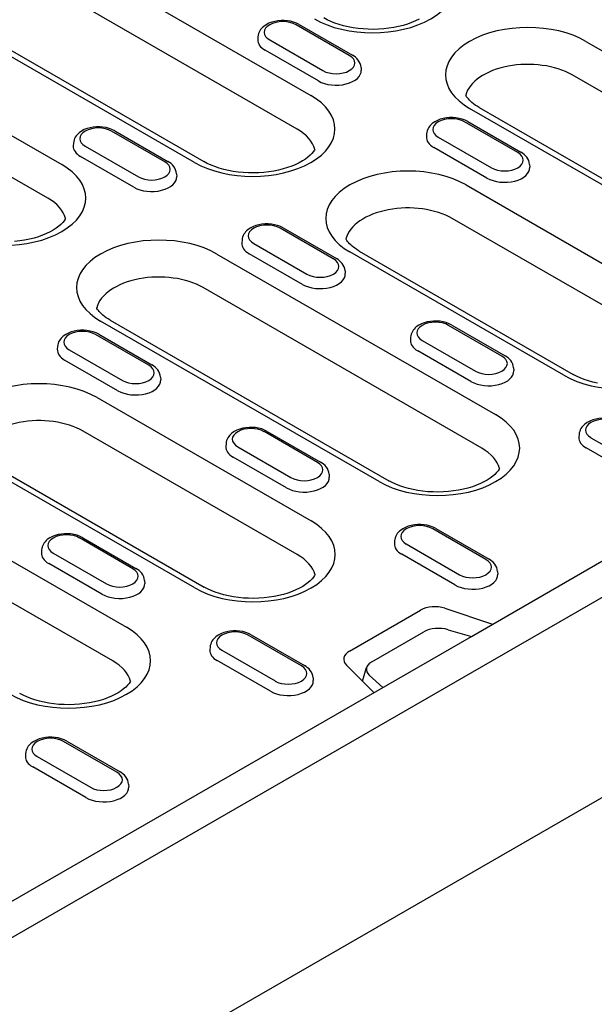
# Model space of a CAD drawing. Units: millimetres. Extents: x -16079 to 2757, y -58362 to -45118.
# Drawn here: x -13553 to -13503, y -57621 to -57535 of the extents above; entities that cross this region are included whole.
import ezdxf

# ---------------------------------------------------------------- set-up
doc = ezdxf.new("R2010")
doc.units = ezdxf.units.MM
doc.layers.add('DUENN-18', color=94, linetype='Continuous')
doc.layers.add('SICHTBAR', color=7, linetype='Continuous')

msp = doc.modelspace()

# ---------------------------------------------------------------- linework, layer by layer
at = {"layer": 'DUENN-18'}
for p, q in [((-13563.363, -57520.707), (-13527.583, -57541.311)), ((-13528.793, -57544.256), (-13564.572, -57523.652)), ((-13537.78, -57547.183), (-13573.559, -57526.579)), ((-13572.736, -57526.498), (-13536.956, -57547.102)), ((-13573.87, -57533.29), (-13549.434, -57547.362)), ((-13524.214, -57537.801), (-13528.881, -57535.113)), ((-13528.607, -57535.086), (-13523.94, -57537.774)), ((-13550.643, -57550.307), (-13575.079, -57536.235)), ((-13532.22, -57536.159), (-13532.236, -57536.407)), ((-13531.193, -57536.445), (-13526.526, -57539.132)), ((-13526.926, -57540.037), (-13531.593, -57537.349)), ((-13513.508, -57588.7), (-13424.215, -57537.28)), ((-13503.465, -57536.567), (-13479.028, -57550.639)), ((-13523.188, -57538.846), (-13523.172, -57539.094)), ((-13480.237, -57553.584), (-13504.674, -57539.512)), ((-13489.225, -57556.511), (-13513.661, -57542.439)), ((-13512.838, -57542.358), (-13488.401, -57556.43)), ((-13509.436, -57546.311), (-13514.103, -57543.624)), ((-13513.828, -57543.597), (-13509.161, -57546.284)), ((-13540.393, -57547.117), (-13545.06, -57544.43)), ((-13544.785, -57544.403), (-13540.118, -57547.091)), ((-13517.441, -57544.669), (-13517.457, -57544.917)), ((-13516.415, -57544.955), (-13511.748, -57547.643)), ((-13548.398, -57545.475), (-13548.414, -57545.723)), ((-13547.372, -57545.761), (-13542.705, -57548.449)), ((-13512.147, -57548.547), (-13516.814, -57545.86)), ((-13543.104, -57549.354), (-13547.771, -57546.666)), ((-13508.409, -57547.357), (-13508.393, -57547.605)), ((-13539.366, -57548.163), (-13539.35, -57548.411)), ((-13513.972, -57549.15), (-13495.207, -57559.956)), ((-13530.007, -57552.913), (-13525.34, -57555.601)), ((-13496.416, -57562.9), (-13515.181, -57552.094)), ((-13525.614, -57555.628), (-13530.281, -57552.94)), ((-13533.62, -57553.986), (-13533.636, -57554.234)), ((-13532.593, -57554.272), (-13527.926, -57556.959)), ((-13535.822, -57555.201), (-13511.385, -57569.273)), ((-13528.326, -57557.864), (-13532.993, -57555.176)), ((-13505.403, -57565.828), (-13524.168, -57555.022)), ((-13523.345, -57554.941), (-13504.58, -57565.747)), ((-13524.588, -57556.673), (-13524.572, -57556.921)), ((-13512.595, -57572.217), (-13537.031, -57558.145)), ((-13521.582, -57575.144), (-13546.018, -57561.072)), ((-13545.195, -57560.991), (-13520.758, -57575.063)), ((-13510.836, -57564.138), (-13515.503, -57561.451)), ((-13515.228, -57561.424), (-13510.561, -57564.111)), ((-13541.793, -57564.945), (-13546.46, -57562.257)), ((-13546.185, -57562.23), (-13541.518, -57564.918)), ((-13518.841, -57562.496), (-13518.857, -57562.744)), ((-13517.815, -57562.782), (-13513.148, -57565.47)), ((-13549.798, -57563.302), (-13549.814, -57563.55)), ((-13548.772, -57563.588), (-13544.105, -57566.276)), ((-13513.547, -57566.374), (-13518.214, -57563.687)), ((-13544.504, -57567.181), (-13549.171, -57564.493)), ((-13509.809, -57565.184), (-13509.793, -57565.432)), ((-13540.766, -57565.99), (-13540.75, -57566.238)), ((-13546.329, -57567.783), (-13527.564, -57578.589)), ((-13528.773, -57581.534), (-13547.538, -57570.728)), ((-13527.014, -57573.455), (-13531.681, -57570.767)), ((-13531.407, -57570.74), (-13526.74, -57573.428)), ((-13504.063, -57571.007), (-13504.079, -57571.255)), ((-13535.02, -57571.813), (-13535.036, -57572.061)), ((-13503.036, -57571.293), (-13498.369, -57573.98)), ((-13533.993, -57572.099), (-13529.326, -57574.786)), ((-13498.769, -57574.885), (-13503.436, -57572.197)), ((-13555.702, -57573.574), (-13536.937, -57584.38)), ((-13529.726, -57575.691), (-13534.393, -57573.003)), ((-13568.179, -57573.834), (-13543.743, -57587.906)), ((-13537.76, -57584.461), (-13556.525, -57573.655)), ((-13525.988, -57574.5), (-13525.972, -57574.748)), ((-13544.952, -57590.85), (-13569.388, -57576.778)), ((-13512.236, -57581.965), (-13516.903, -57579.278)), ((-13516.628, -57579.251), (-13511.961, -57581.938)), ((-13543.193, -57582.772), (-13547.86, -57580.084)), ((-13547.585, -57580.057), (-13542.918, -57582.745)), ((-13520.241, -57580.323), (-13520.257, -57580.571)), ((-13551.198, -57581.129), (-13551.214, -57581.377)), ((-13519.215, -57580.609), (-13514.548, -57583.297)), ((-13550.172, -57581.415), (-13545.505, -57584.103)), ((-13514.947, -57584.201), (-13519.614, -57581.514)), ((-13545.905, -57585.008), (-13550.571, -57582.32)), ((-13511.209, -57583.011), (-13511.193, -57583.259)), ((-13542.166, -57583.817), (-13542.15, -57584.065)), ((-13524.188, -57589.988), (-13517.966, -57586.405)), ((-13515.834, -57586.243), (-13511.654, -57587.633)), ((-13515.546, -57588.12), (-13513.508, -57588.7)), ((-13565.894, -57618.868), (-13513.508, -57588.7)), ((-13528.414, -57591.282), (-13533.081, -57588.594)), ((-13532.807, -57588.567), (-13528.14, -57591.255)), ((-13522.25, -57590.936), (-13517.674, -57588.301)), ((-13536.42, -57589.64), (-13536.436, -57589.888)), ((-13535.393, -57589.926), (-13530.726, -57592.613)), ((-13531.126, -57593.518), (-13535.793, -57590.83)), ((-13522.056, -57593.623), (-13524.469, -57591.216)), ((-13523.055, -57592.626), (-13522.698, -57591.434)), ((-13527.388, -57592.327), (-13527.372, -57592.575)), ((-13521.287, -57593.18), (-13522.463, -57592.104)), ((-13544.593, -57600.599), (-13549.26, -57597.911)), ((-13548.985, -57597.884), (-13544.319, -57600.572)), ((-13552.598, -57598.956), (-13552.614, -57599.204)), ((-13551.572, -57599.242), (-13546.905, -57601.93)), ((-13547.305, -57602.835), (-13551.972, -57600.147)), ((-13543.566, -57601.644), (-13543.55, -57601.892))]:
    msp.add_line(p, q, dxfattribs=at)
at = {"layer": 'DUENN-18', "flags": 128}
for points in [[(-13528.607, -57535.086), (-13528.843, -57534.968), (-13529.096, -57534.875), (-13529.362, -57534.806), (-13529.638, -57534.761), (-13529.919, -57534.739), (-13530.202, -57534.741), (-13530.482, -57534.767), (-13530.756, -57534.816), (-13531.02, -57534.889), (-13531.271, -57534.986), (-13531.505, -57535.108), (-13531.718, -57535.257), (-13531.815, -57535.343), (-13531.905, -57535.436), (-13531.987, -57535.538), (-13532.06, -57535.648), (-13532.121, -57535.766), (-13532.169, -57535.891), (-13532.202, -57536.023), (-13532.22, -57536.159)], [(-13523.188, -57538.846), (-13523.213, -57538.672), (-13523.265, -57538.505), (-13523.339, -57538.35), (-13523.433, -57538.208), (-13523.542, -57538.08), (-13523.664, -57537.966), (-13523.797, -57537.864), (-13523.94, -57537.774)], [(-13513.828, -57543.597), (-13514.065, -57543.479), (-13514.318, -57543.386), (-13514.584, -57543.317), (-13514.859, -57543.271), (-13515.14, -57543.25), (-13515.423, -57543.252), (-13515.703, -57543.277), (-13515.977, -57543.326), (-13516.242, -57543.399), (-13516.492, -57543.496), (-13516.726, -57543.618), (-13516.939, -57543.768), (-13517.036, -57543.853), (-13517.127, -57543.947), (-13517.209, -57544.048), (-13517.281, -57544.158), (-13517.342, -57544.276), (-13517.39, -57544.402), (-13517.424, -57544.533), (-13517.441, -57544.669)], [(-13544.785, -57544.403), (-13545.022, -57544.285), (-13545.275, -57544.192), (-13545.541, -57544.123), (-13545.816, -57544.078), (-13546.097, -57544.056), (-13546.38, -57544.058), (-13546.66, -57544.083), (-13546.935, -57544.133), (-13547.199, -57544.206), (-13547.449, -57544.303), (-13547.683, -57544.425), (-13547.896, -57544.574), (-13547.993, -57544.659), (-13548.084, -57544.753), (-13548.166, -57544.855), (-13548.238, -57544.964), (-13548.299, -57545.082), (-13548.347, -57545.208), (-13548.381, -57545.34), (-13548.398, -57545.475)], [(-13508.409, -57547.357), (-13508.434, -57547.182), (-13508.486, -57547.015), (-13508.561, -57546.86), (-13508.655, -57546.718), (-13508.764, -57546.591), (-13508.886, -57546.476), (-13509.019, -57546.374), (-13509.161, -57546.284)], [(-13539.366, -57548.163), (-13539.392, -57547.988), (-13539.443, -57547.821), (-13539.518, -57547.666), (-13539.612, -57547.525), (-13539.721, -57547.397), (-13539.843, -57547.282), (-13539.976, -57547.181), (-13540.118, -57547.091)], [(-13530.007, -57552.913), (-13530.243, -57552.795), (-13530.496, -57552.702), (-13530.762, -57552.633), (-13531.038, -57552.588), (-13531.319, -57552.566), (-13531.602, -57552.568), (-13531.882, -57552.594), (-13532.156, -57552.643), (-13532.42, -57552.716), (-13532.671, -57552.813), (-13532.905, -57552.935), (-13533.118, -57553.084), (-13533.215, -57553.17), (-13533.305, -57553.263), (-13533.387, -57553.365), (-13533.46, -57553.475), (-13533.521, -57553.593), (-13533.569, -57553.718), (-13533.602, -57553.85), (-13533.62, -57553.986)], [(-13524.588, -57556.673), (-13524.613, -57556.499), (-13524.665, -57556.332), (-13524.74, -57556.177), (-13524.833, -57556.035), (-13524.942, -57555.907), (-13525.064, -57555.793), (-13525.197, -57555.691), (-13525.34, -57555.601)], [(-13515.228, -57561.424), (-13515.465, -57561.306), (-13515.718, -57561.213), (-13515.984, -57561.144), (-13516.259, -57561.098), (-13516.54, -57561.077), (-13516.823, -57561.079), (-13517.103, -57561.104), (-13517.378, -57561.153), (-13517.642, -57561.226), (-13517.892, -57561.323), (-13518.126, -57561.445), (-13518.339, -57561.595), (-13518.436, -57561.68), (-13518.527, -57561.774), (-13518.609, -57561.875), (-13518.681, -57561.985), (-13518.742, -57562.103), (-13518.79, -57562.229), (-13518.824, -57562.36), (-13518.841, -57562.496)], [(-13546.185, -57562.23), (-13546.422, -57562.112), (-13546.675, -57562.019), (-13546.941, -57561.95), (-13547.216, -57561.905), (-13547.497, -57561.883), (-13547.78, -57561.885), (-13548.061, -57561.91), (-13548.335, -57561.96), (-13548.599, -57562.033), (-13548.849, -57562.13), (-13549.083, -57562.252), (-13549.296, -57562.401), (-13549.393, -57562.486), (-13549.484, -57562.58), (-13549.566, -57562.682), (-13549.638, -57562.791), (-13549.699, -57562.909), (-13549.748, -57563.035), (-13549.781, -57563.167), (-13549.798, -57563.302)], [(-13509.809, -57565.184), (-13509.835, -57565.009), (-13509.886, -57564.842), (-13509.961, -57564.687), (-13510.055, -57564.545), (-13510.164, -57564.418), (-13510.286, -57564.303), (-13510.419, -57564.201), (-13510.561, -57564.111)], [(-13540.766, -57565.99), (-13540.792, -57565.815), (-13540.843, -57565.648), (-13540.918, -57565.493), (-13541.012, -57565.352), (-13541.121, -57565.224), (-13541.243, -57565.11), (-13541.376, -57565.008), (-13541.518, -57564.918)], [(-13500.45, -57569.934), (-13500.686, -57569.816), (-13500.939, -57569.723), (-13501.205, -57569.654), (-13501.481, -57569.609), (-13501.762, -57569.587), (-13502.045, -57569.589), (-13502.325, -57569.615), (-13502.599, -57569.664), (-13502.863, -57569.737), (-13503.114, -57569.834), (-13503.348, -57569.956), (-13503.561, -57570.105), (-13503.658, -57570.191), (-13503.748, -57570.284), (-13503.83, -57570.386), (-13503.903, -57570.496), (-13503.964, -57570.613), (-13504.012, -57570.739), (-13504.045, -57570.871), (-13504.063, -57571.007)], [(-13531.407, -57570.74), (-13531.643, -57570.622), (-13531.896, -57570.529), (-13532.163, -57570.46), (-13532.438, -57570.415), (-13532.719, -57570.393), (-13533.002, -57570.395), (-13533.282, -57570.421), (-13533.556, -57570.47), (-13533.82, -57570.543), (-13534.071, -57570.64), (-13534.305, -57570.762), (-13534.518, -57570.911), (-13534.615, -57570.997), (-13534.705, -57571.09), (-13534.787, -57571.192), (-13534.86, -57571.302), (-13534.921, -57571.42), (-13534.969, -57571.545), (-13535.002, -57571.677), (-13535.02, -57571.813)], [(-13525.988, -57574.5), (-13526.013, -57574.326), (-13526.065, -57574.159), (-13526.14, -57574.004), (-13526.233, -57573.862), (-13526.342, -57573.734), (-13526.464, -57573.62), (-13526.597, -57573.518), (-13526.74, -57573.428)], [(-13516.628, -57579.251), (-13516.865, -57579.133), (-13517.118, -57579.04), (-13517.384, -57578.971), (-13517.659, -57578.925), (-13517.94, -57578.904), (-13518.223, -57578.906), (-13518.504, -57578.931), (-13518.778, -57578.98), (-13519.042, -57579.053), (-13519.292, -57579.15), (-13519.526, -57579.273), (-13519.739, -57579.422), (-13519.836, -57579.507), (-13519.927, -57579.601), (-13520.009, -57579.702), (-13520.081, -57579.812), (-13520.142, -57579.93), (-13520.19, -57580.056), (-13520.224, -57580.187), (-13520.241, -57580.323)], [(-13547.585, -57580.057), (-13547.822, -57579.939), (-13548.075, -57579.846), (-13548.341, -57579.777), (-13548.617, -57579.732), (-13548.898, -57579.71), (-13549.18, -57579.712), (-13549.461, -57579.738), (-13549.735, -57579.787), (-13549.999, -57579.86), (-13550.25, -57579.957), (-13550.483, -57580.079), (-13550.696, -57580.228), (-13550.794, -57580.313), (-13550.884, -57580.407), (-13550.966, -57580.509), (-13551.038, -57580.618), (-13551.099, -57580.736), (-13551.148, -57580.862), (-13551.181, -57580.994), (-13551.198, -57581.129)], [(-13511.209, -57583.011), (-13511.235, -57582.836), (-13511.286, -57582.669), (-13511.361, -57582.514), (-13511.455, -57582.372), (-13511.564, -57582.245), (-13511.686, -57582.13), (-13511.819, -57582.028), (-13511.961, -57581.938)], [(-13542.166, -57583.817), (-13542.192, -57583.642), (-13542.244, -57583.475), (-13542.318, -57583.32), (-13542.412, -57583.179), (-13542.521, -57583.051), (-13542.643, -57582.937), (-13542.776, -57582.835), (-13542.918, -57582.745)], [(-13532.807, -57588.567), (-13533.043, -57588.449), (-13533.297, -57588.356), (-13533.563, -57588.287), (-13533.838, -57588.242), (-13534.119, -57588.22), (-13534.402, -57588.222), (-13534.682, -57588.248), (-13534.956, -57588.297), (-13535.22, -57588.37), (-13535.471, -57588.467), (-13535.705, -57588.589), (-13535.918, -57588.738), (-13536.015, -57588.824), (-13536.105, -57588.917), (-13536.187, -57589.019), (-13536.26, -57589.129), (-13536.321, -57589.247), (-13536.369, -57589.372), (-13536.403, -57589.504), (-13536.42, -57589.64)], [(-13527.388, -57592.327), (-13527.413, -57592.153), (-13527.465, -57591.986), (-13527.54, -57591.831), (-13527.633, -57591.689), (-13527.743, -57591.561), (-13527.865, -57591.447), (-13527.998, -57591.345), (-13528.14, -57591.255)], [(-13548.985, -57597.884), (-13549.222, -57597.766), (-13549.475, -57597.673), (-13549.741, -57597.604), (-13550.017, -57597.559), (-13550.298, -57597.537), (-13550.58, -57597.539), (-13550.861, -57597.565), (-13551.135, -57597.614), (-13551.399, -57597.687), (-13551.65, -57597.784), (-13551.883, -57597.906), (-13552.096, -57598.055), (-13552.194, -57598.141), (-13552.284, -57598.234), (-13552.366, -57598.336), (-13552.438, -57598.445), (-13552.499, -57598.563), (-13552.548, -57598.689), (-13552.581, -57598.821), (-13552.598, -57598.956)], [(-13543.566, -57601.644), (-13543.592, -57601.469), (-13543.644, -57601.302), (-13543.718, -57601.147), (-13543.812, -57601.006), (-13543.921, -57600.878), (-13544.043, -57600.764), (-13544.176, -57600.662), (-13544.319, -57600.572)]]:
    msp.add_lwpolyline(points, dxfattribs=at)
at = {"layer": 'DUENN-18'}
for points in [[(-13518.095, -57534.626), (-13518.409, -57534.779), (-13518.749, -57534.921), (-13519.113, -57535.051), (-13519.499, -57535.167), (-13519.903, -57535.269), (-13520.323, -57535.354), (-13520.756, -57535.421), (-13521.198, -57535.471), (-13521.648, -57535.503), (-13522.1, -57535.515), (-13522.554, -57535.509), (-13523.005, -57535.484), (-13523.45, -57535.44), (-13523.886, -57535.378), (-13524.311, -57535.298), (-13524.72, -57535.202), (-13525.112, -57535.09), (-13525.484, -57534.965), (-13525.832, -57534.826), (-13526.155, -57534.677), (-13526.449, -57534.52)], [(-13512.838, -57542.358), (-13513.012, -57542.253), (-13513.173, -57542.146), (-13513.321, -57542.038), (-13513.456, -57541.93), (-13513.576, -57541.823), (-13513.683, -57541.717), (-13513.776, -57541.615), (-13513.856, -57541.515), (-13513.924, -57541.421), (-13513.979, -57541.331), (-13514.003, -57541.285)], [(-13527.241, -57546.031), (-13527.277, -57546.099), (-13527.371, -57546.238), (-13527.494, -57546.389), (-13527.651, -57546.551), (-13527.841, -57546.717), (-13528.063, -57546.884), (-13528.317, -57547.049), (-13528.602, -57547.209), (-13528.916, -57547.361), (-13529.256, -57547.503), (-13529.62, -57547.634), (-13530.006, -57547.75), (-13530.41, -57547.851), (-13530.83, -57547.936), (-13531.263, -57548.004), (-13531.705, -57548.054), (-13532.155, -57548.085), (-13532.607, -57548.098), (-13533.061, -57548.092), (-13533.512, -57548.066), (-13533.957, -57548.022), (-13534.393, -57547.96), (-13534.818, -57547.881), (-13535.227, -57547.785), (-13535.619, -57547.673), (-13535.991, -57547.547), (-13536.339, -57547.409), (-13536.662, -57547.26), (-13536.956, -57547.102)], [(-13549.091, -57552.082), (-13549.127, -57552.149), (-13549.221, -57552.289), (-13549.345, -57552.44), (-13549.501, -57552.601), (-13549.691, -57552.767), (-13549.913, -57552.935), (-13550.167, -57553.1), (-13550.452, -57553.26), (-13550.766, -57553.412), (-13551.106, -57553.554), (-13551.47, -57553.684), (-13551.856, -57553.801), (-13552.26, -57553.902), (-13552.68, -57553.987), (-13553.113, -57554.055), (-13553.556, -57554.104)], [(-13523.345, -57554.941), (-13523.519, -57554.836), (-13523.68, -57554.729), (-13523.828, -57554.621), (-13523.963, -57554.513), (-13524.083, -57554.406), (-13524.19, -57554.3), (-13524.283, -57554.197), (-13524.363, -57554.098), (-13524.431, -57554.003), (-13524.486, -57553.913), (-13524.51, -57553.868)], [(-13545.195, -57560.991), (-13545.369, -57560.886), (-13545.53, -57560.779), (-13545.678, -57560.671), (-13545.813, -57560.563), (-13545.933, -57560.456), (-13546.04, -57560.351), (-13546.134, -57560.248), (-13546.214, -57560.149), (-13546.281, -57560.054), (-13546.336, -57559.964), (-13546.36, -57559.919)], [(-13502.441, -57566.526), (-13502.851, -57566.429), (-13503.243, -57566.318), (-13503.614, -57566.192), (-13503.963, -57566.054), (-13504.285, -57565.904), (-13504.58, -57565.747)], [(-13511.043, -57573.992), (-13511.079, -57574.06), (-13511.173, -57574.2), (-13511.296, -57574.35), (-13511.453, -57574.512), (-13511.643, -57574.678), (-13511.865, -57574.845), (-13512.119, -57575.01), (-13512.404, -57575.17), (-13512.718, -57575.322), (-13513.058, -57575.465), (-13513.422, -57575.595), (-13513.808, -57575.711), (-13514.212, -57575.812), (-13514.632, -57575.897), (-13515.065, -57575.965), (-13515.507, -57576.015), (-13515.957, -57576.046), (-13516.409, -57576.059), (-13516.863, -57576.053), (-13517.314, -57576.027), (-13517.759, -57575.983), (-13518.195, -57575.922), (-13518.62, -57575.842), (-13519.029, -57575.746), (-13519.421, -57575.634), (-13519.793, -57575.509), (-13520.141, -57575.37), (-13520.464, -57575.221), (-13520.758, -57575.063)], [(-13527.222, -57583.309), (-13527.257, -57583.376), (-13527.351, -57583.516), (-13527.475, -57583.667), (-13527.632, -57583.828), (-13527.821, -57583.994), (-13528.043, -57584.162), (-13528.298, -57584.327), (-13528.583, -57584.487), (-13528.896, -57584.639), (-13529.236, -57584.781), (-13529.601, -57584.911), (-13529.986, -57585.028), (-13530.391, -57585.129), (-13530.811, -57585.214), (-13531.243, -57585.282), (-13531.686, -57585.332), (-13532.135, -57585.363), (-13532.588, -57585.376), (-13533.041, -57585.369), (-13533.492, -57585.344), (-13533.937, -57585.3), (-13534.374, -57585.238), (-13534.798, -57585.159), (-13535.208, -57585.063), (-13535.6, -57584.951), (-13535.971, -57584.825), (-13536.32, -57584.687), (-13536.642, -57584.538), (-13536.937, -57584.38)], [(-13543.4, -57592.625), (-13543.436, -57592.693), (-13543.53, -57592.833), (-13543.654, -57592.984), (-13543.81, -57593.145), (-13544, -57593.311), (-13544.222, -57593.478), (-13544.476, -57593.644), (-13544.761, -57593.803), (-13545.075, -57593.956), (-13545.415, -57594.098), (-13545.779, -57594.228), (-13546.165, -57594.344), (-13546.569, -57594.446), (-13546.989, -57594.531), (-13547.422, -57594.599), (-13547.864, -57594.648), (-13548.314, -57594.68), (-13548.767, -57594.692), (-13549.22, -57594.686), (-13549.671, -57594.661), (-13550.116, -57594.617), (-13550.552, -57594.555), (-13550.977, -57594.475), (-13551.386, -57594.379), (-13551.778, -57594.268), (-13552.15, -57594.142), (-13552.498, -57594.003), (-13552.821, -57593.854), (-13553.116, -57593.697)]]:
    msp.add_lwpolyline(points, dxfattribs=at)
for centre, major_axis, ratio, start_param, end_param in [((-13522.175, -57531.665), (7.21, 0), 0.575862, 3.926991, 7.068583), ((-13530.037, -57535.779), (-1.635, 0), 0.575862, 3.926991, 7.068583), ((-13508.563, -57539.503), (-7.21, 0), 0.575862, 3.926991, 7.068583), ((-13530.037, -57536.454), (-2.2, 0), 0.575862, 6.246262, 7.068583), ((-13525.37, -57538.467), (1.635, 0), 0.575862, 3.926991, 7.068583), ((-13525.37, -57539.141), (2.2, 0), 0.575862, 3.926991, 6.320109), ((-13508.563, -57541.751), (-5.5, 0), 0.575862, 3.926991, 6.135931), ((-13532.682, -57544.247), (7.21, 0), 0.575862, 3.926991, 7.068583), ((-13515.259, -57544.289), (-1.635, 0), 0.575862, 3.926991, 7.068583), ((-13546.216, -57545.096), (-1.635, 0), 0.575862, 3.926991, 7.068583), ((-13532.682, -57546.496), (5.5, 0), 0.575862, 0.147174, 0.785398), ((-13515.259, -57544.964), (-2.2, 0), 0.575862, 6.246262, 7.068583), ((-13546.216, -57545.77), (-2.2, 0), 0.575862, 6.246262, 7.068583), ((-13510.592, -57546.977), (1.635, 0), 0.575862, 3.926991, 7.068583), ((-13554.532, -57550.298), (7.21, 0), 0.575862, 3.926991, 7.068583), ((-13541.549, -57547.783), (1.635, 0), 0.575862, 3.926991, 7.068583), ((-13519.07, -57552.086), (-7.21, 0), 0.575862, 3.926991, 7.068583), ((-13510.592, -57547.651), (2.2, 0), 0.575862, 3.926991, 6.320109), ((-13541.549, -57548.458), (2.2, 0), 0.575862, 3.926991, 6.320109), ((-13554.532, -57552.546), (5.5, 0), 0.575862, 0.147174, 0.785398), ((-13519.07, -57554.334), (-5.5, 0), 0.575862, 3.926991, 6.135931), ((-13531.437, -57553.606), (-1.635, 0), 0.575862, 3.926991, 7.068583), ((-13540.92, -57558.136), (-7.21, 0), 0.575862, 3.926991, 7.068583), ((-13531.437, -57554.281), (-2.2, 0), 0.575862, 6.246262, 7.068583), ((-13526.77, -57556.294), (1.635, 0), 0.575862, 3.926991, 7.068583), ((-13540.92, -57560.385), (-5.5, 0), 0.575862, 3.926991, 6.135931), ((-13526.77, -57556.968), (2.2, 0), 0.575862, 3.926991, 6.320109), ((-13500.305, -57562.892), (7.21, 0), 0.575862, 3.926991, 7.068583), ((-13516.659, -57562.116), (-1.635, 0), 0.575862, 3.926991, 7.068583), ((-13547.616, -57562.923), (-1.635, 0), 0.575862, 3.926991, 7.068583), ((-13516.659, -57562.791), (-2.2, 0), 0.575862, 6.246262, 7.068583), ((-13547.616, -57563.597), (-2.2, 0), 0.575862, 6.246262, 7.068583), ((-13511.992, -57564.804), (1.635, 0), 0.575862, 3.926991, 7.068583), ((-13542.949, -57565.61), (1.635, 0), 0.575862, 3.926991, 7.068583), ((-13511.992, -57565.478), (2.2, 0), 0.575862, 3.926991, 6.320109), ((-13551.427, -57570.719), (-7.21, 0), 0.575862, 3.926991, 7.068583), ((-13542.949, -57566.285), (2.2, 0), 0.575862, 3.926991, 6.320109), ((-13516.484, -57572.208), (7.21, 0), 0.575862, 3.926991, 7.068583), ((-13551.427, -57572.967), (-5.5, 0), 0.575862, 3.926991, 6.135931), ((-13501.88, -57570.627), (-1.635, 0), 0.575862, 3.926991, 7.068583), ((-13532.837, -57571.433), (-1.635, 0), 0.575862, 3.926991, 7.068583), ((-13501.88, -57571.301), (-2.2, 0), 0.575862, 6.246262, 7.068583), ((-13532.837, -57572.108), (-2.2, 0), 0.575862, 6.246262, 7.068583), ((-13516.484, -57574.457), (5.5, 0), 0.575862, 0.147175, 0.785398), ((-13528.17, -57574.121), (1.635, 0), 0.575862, 3.926991, 7.068583), ((-13528.17, -57574.795), (2.2, 0), 0.575862, 3.926991, 6.320109), ((-13532.662, -57581.525), (7.21, 0), 0.575862, 3.926991, 7.068583), ((-13518.059, -57579.944), (-1.635, 0), 0.575862, 3.926991, 7.068583), ((-13549.016, -57580.75), (-1.635, 0), 0.575862, 3.926991, 7.068583), ((-13549.016, -57581.424), (-2.2, 0), 0.575862, 6.246262, 7.068583), ((-13518.059, -57580.618), (-2.2, 0), 0.575862, 6.246262, 7.068583), ((-13532.662, -57583.773), (5.5, 0), 0.575862, 0.147174, 0.785398), ((-13513.392, -57582.631), (1.635, 0), 0.575862, 3.926991, 7.068583), ((-13544.349, -57583.437), (1.635, 0), 0.575862, 3.926991, 7.068583), ((-13513.392, -57583.305), (2.2, 0), 0.575862, 3.926991, 6.320109), ((-13544.349, -57584.112), (2.2, 0), 0.575862, 3.926991, 6.320109), ((-13516.717, -57587.124), (1.766, 0), 0.575862, 1.047198, 2.356194), ((-13548.841, -57590.842), (7.21, 0), 0.575862, 3.926991, 7.068583), ((-13534.237, -57589.26), (-1.635, 0), 0.575862, 3.926991, 7.068583), ((-13516.363, -57588.927), (1.758, -0.024), 0.523294, 1.09429, 2.419412), ((-13534.237, -57589.935), (-2.2, 0), 0.575862, 6.246262, 7.068583), ((-13522.939, -57590.707), (-1.766, 0), 0.575862, 5.497787, 6.806784), ((-13548.841, -57593.09), (5.5, 0), 0.575862, 0.147175, 0.785398), ((-13529.57, -57591.948), (1.635, 0), 0.575862, 3.926991, 7.068583), ((-13521.03, -57591.614), (1.692, -0.032), 0.565244, 2.387409, 3.712531), ((-13529.57, -57592.622), (2.2, 0), 0.575862, 3.926991, 6.320109), ((-13550.416, -57598.577), (-1.635, 0), 0.575862, 3.926991, 7.068583), ((-13550.416, -57599.251), (-2.2, 0), 0.575862, 6.246262, 7.068583), ((-13545.749, -57601.264), (1.635, 0), 0.575862, 3.926991, 7.068583), ((-13545.749, -57601.939), (2.2, 0), 0.575862, 3.926991, 6.320109)]:
    msp.add_ellipse(centre, major_axis=major_axis, ratio=ratio, start_param=start_param, end_param=end_param, dxfattribs=at)
at = {"layer": 'SICHTBAR'}
for p, q in [((-13562.978, -57620.37), (-13368.718, -57508.504)), ((-13479.557, -57589.868), (-13546.684, -57628.524))]:
    msp.add_line(p, q, dxfattribs=at)

doc.saveas('drawing.dxf')
